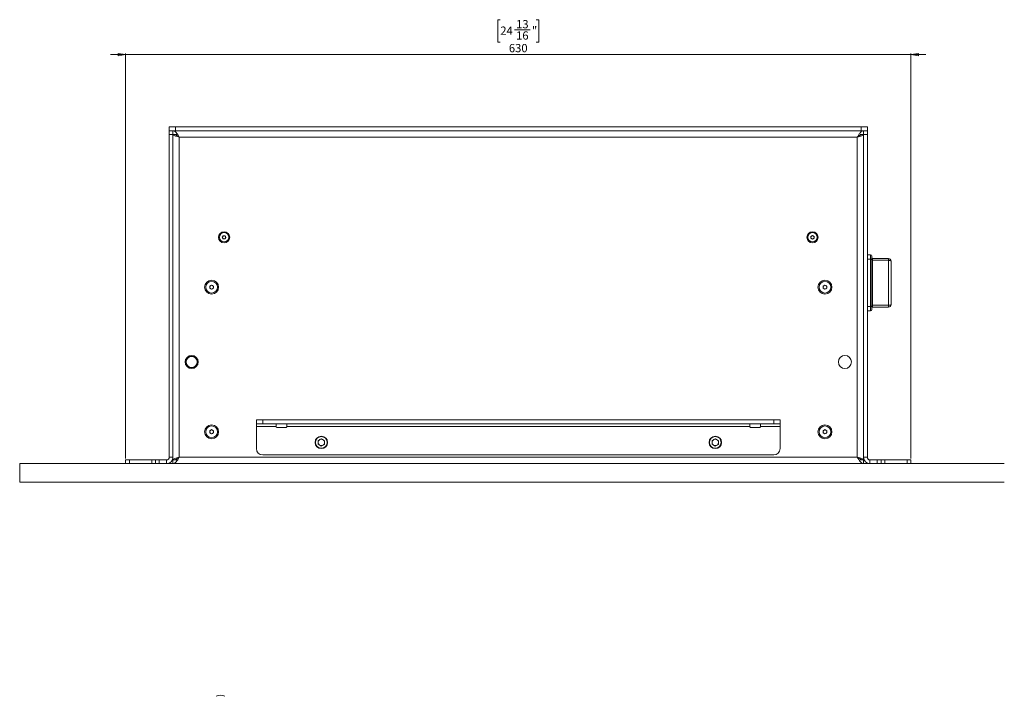
# Model space of a CAD drawing. Units: millimetres. Extents: x 75 to 20988, y -8 to 5930.
# Drawn here: x 13132 to 13921, y 3558 to 4101 of the extents above; entities that cross this region are included whole.
import ezdxf

# ---------------------------------------------------------------- set-up
doc = ezdxf.new("R2010")
doc.units = ezdxf.units.MM
doc.styles.add('SLDTEXTSTYLE1', font='TXT', dxfattribs={"width": 0.7})
doc.dimstyles.new('SLDDIMSTYLE1', dxfattribs={"dimtxt": 6.748081, "dimasz": 6, "dimexe": 0, "dimexo": 0.0625, "dimgap": 1.68702, "dimtad": 1, "dimdec": 1, "dimrnd": 1e-09, "dimzin": 12, "dimdsep": 46, "dimtxsty": 'SLDTEXTSTYLE1', "dimblk1": 'CLOSED', "dimblk2": 'CLOSED', "dimsah": 1, "dimcen": 0.09, "dimadec": 0, "dimazin": 3, "dimtfac": 1, "dimtdec": 1, "dimtmove": 0, "dimatfit": 0, "dimldrblk": 'CLOSED', "dimfxl": 0, "dimfrac": 2, "dimtolj": 1, "dimtzin": 12, "dimarcsym": 0})

# ---------------------------------------------------------------- blocks, each defined once
blk = doc.blocks.new('_Closed')
at = {"color": 0, "linetype": 'ByBlock', "lineweight": -2}
for p, q in [((-1, 0.166667), (0, 0)), ((-1, 0.166667), (-1, -0.166667)), ((0, 0), (-1, -0.166667)), ((0, 0), (-1, 0))]:
    blk.add_line(p, q, dxfattribs=at)
blk = doc.blocks.new('_D_28')
at = {"color": 7, "linetype": 'Continuous', "lineweight": 0}
for p, q in [((13517.05, 4100.8), (13515.13, 4100.8)), ((13515.13, 4100.8), (13515.13, 4082.9)), ((13545.94, 4100.8), (13547.85, 4100.8)), ((13547.85, 4100.8), (13547.85, 4082.9)), ((13528.43, 4092.75), (13541.11, 4092.75)), ((13515.13, 4082.9), (13517.05, 4082.9)), ((13547.85, 4082.9), (13545.94, 4082.9)), ((13216.49, 4072.81), (13204.49, 4072.81)), ((13216.49, 3748.81), (13216.49, 4073.81)), ((13216.49, 4072.81), (13846.49, 4072.81)), ((13846.49, 3748.81), (13846.49, 4073.81)), ((13846.49, 4072.81), (13858.49, 4072.81))]:
    blk.add_line(p, q, dxfattribs=at)
at = {"color": 7, "linetype": 'Continuous', "lineweight": 18, "xscale": 6, "yscale": 6}
blk.add_blockref('_Closed', (13216.49, 4072.81), dxfattribs=at)
at = {"color": 7, "linetype": 'Continuous', "lineweight": 18, "xscale": 6, "yscale": 6, "rotation": 180.0000000000004}
blk.add_blockref('_Closed', (13846.49, 4072.81), dxfattribs=at)
at = {"color": 7, "linetype": 'Continuous', "lineweight": 18, "attachment_point": 1, "style": 'SLDTEXTSTYLE1'}
for s, insert, char_height in [('13', (13529.72, 4100.51), 6.615), ('24', (13517.05, 4095.32), 6.615), ('16', (13529.72, 4091.43), 6.615), ('"', (13542.4, 4095.32), 6.61), ('630', (13523.92, 4081.33), 6.615)]:
    blk.add_mtext(s, dxfattribs=dict(at, insert=insert, char_height=char_height))

msp = doc.modelspace()

# ---------------------------------------------------------------- linework, layer by layer
at = {"color": 7, "linetype": 'Continuous', "lineweight": 18}
for p, q in [((13251.49, 4011.81), (13251.49, 4014.81)), ((13251.49, 4014.81), (13256.49, 4014.81)), ((13256.49, 4014.81), (13256.49, 4011.81)), ((13256.49, 4014.81), (13806.49, 4014.81)), ((13806.49, 4011.81), (13806.49, 4014.81)), ((13806.49, 4014.81), (13811.49, 4014.81)), ((13811.49, 4014.81), (13811.49, 4011.81)), ((13251.49, 4011.81), (13251.91, 4011.81)), ((13251.49, 4008.81), (13251.49, 4011.81)), ((13254.49, 4008.81), (13251.49, 4008.81)), ((13251.49, 3749.91), (13251.49, 4008.81)), ((13256.49, 4011.81), (13251.91, 4011.81)), ((13254.49, 4011.81), (13254.49, 4008.81)), ((13254.49, 3749.91), (13254.49, 4008.81)), ((13257.49, 4008.71), (13254.49, 4008.71)), ((13256.49, 4011.81), (13806.49, 4011.81)), ((13259.59, 4006.71), (13259.59, 3749.91)), ((13803.39, 4006.71), (13259.59, 4006.71)), ((13803.39, 4006.71), (13803.39, 3749.91)), ((13805.49, 4008.71), (13808.49, 4008.71)), ((13811.08, 4011.81), (13806.49, 4011.81)), ((13808.49, 4008.81), (13808.49, 4011.81)), ((13811.49, 4008.81), (13808.49, 4008.81)), ((13808.49, 4008.81), (13808.49, 3749.91)), ((13811.08, 4011.81), (13811.49, 4011.81)), ((13811.49, 4011.81), (13811.49, 4008.81)), ((13811.49, 4008.81), (13811.49, 3749.91)), ((13294.05, 3926.38), (13294.83, 3927.59)), ((13294.71, 3925.09), (13294.05, 3926.38)), ((13294.83, 3927.59), (13296.27, 3927.52)), ((13296.94, 3926.24), (13296.16, 3925.03)), ((13296.27, 3927.52), (13296.94, 3926.24)), ((13766.24, 3927.03), (13767.49, 3927.75)), ((13766.24, 3925.59), (13766.24, 3927.03)), ((13767.49, 3924.86), (13766.24, 3925.59)), ((13767.49, 3927.75), (13768.74, 3927.03)), ((13768.74, 3925.59), (13767.49, 3924.86)), ((13768.74, 3927.03), (13768.74, 3925.59)), ((13296.16, 3925.03), (13294.71, 3925.09)), ((13814.09, 3912.31), (13811.49, 3912.31)), ((13814.09, 3908.7), (13814.09, 3912.31)), ((13815.09, 3911.31), (13815.09, 3908.42)), ((13814.09, 3908.7), (13811.49, 3908.7)), ((13814.09, 3870.92), (13814.09, 3908.7)), ((13815.09, 3908.42), (13815.09, 3871.19)), ((13815.59, 3909.31), (13815.59, 3907.86)), ((13815.59, 3909.31), (13828.49, 3909.31)), ((13815.59, 3907.86), (13815.59, 3871.75)), ((13828.49, 3907.86), (13815.59, 3907.86)), ((13828.49, 3907.86), (13828.49, 3909.31)), ((13828.49, 3871.75), (13828.49, 3907.86)), ((13830.49, 3907.31), (13830.49, 3872.31)), ((13283.99, 3887.17), (13285.49, 3888.04)), ((13283.99, 3885.44), (13283.99, 3887.17)), ((13285.49, 3888.04), (13286.99, 3887.17)), ((13286.99, 3887.17), (13286.99, 3885.44)), ((13775.99, 3887.17), (13777.49, 3888.04)), ((13775.99, 3885.44), (13775.99, 3887.17)), ((13777.49, 3888.04), (13778.99, 3887.17)), ((13778.99, 3887.17), (13778.99, 3885.44)), ((13285.49, 3884.58), (13283.99, 3885.44)), ((13286.99, 3885.44), (13285.49, 3884.58)), ((13777.49, 3884.58), (13775.99, 3885.44)), ((13778.99, 3885.44), (13777.49, 3884.58)), ((13814.09, 3870.92), (13811.49, 3870.92)), ((13814.09, 3867.31), (13814.09, 3870.92)), ((13815.09, 3871.19), (13815.09, 3868.31)), ((13815.59, 3871.75), (13828.49, 3871.75)), ((13815.59, 3871.75), (13815.59, 3870.31)), ((13828.49, 3870.31), (13815.59, 3870.31)), ((13828.49, 3870.31), (13828.49, 3871.75)), ((13814.09, 3867.31), (13811.49, 3867.31)), ((13268.02, 3831.25), (13267.89, 3830.91)), ((13273.82, 3823.92), (13273.97, 3823.76)), ((13321.49, 3776.81), (13321.49, 3779.81)), ((13321.49, 3779.81), (13326.49, 3779.81)), ((13326.49, 3776.81), (13321.49, 3776.81)), ((13321.49, 3776.81), (13321.49, 3774.71)), ((13326.49, 3779.81), (13326.49, 3776.81)), ((13326.49, 3779.81), (13736.49, 3779.81)), ((13326.49, 3776.81), (13736.49, 3776.81)), ((13337.24, 3774.71), (13337.24, 3776.81)), ((13345.74, 3776.81), (13345.74, 3774.71)), ((13717.24, 3774.71), (13717.24, 3776.81)), ((13725.74, 3776.81), (13725.74, 3774.71)), ((13736.49, 3776.81), (13736.49, 3779.81)), ((13736.49, 3779.81), (13741.49, 3779.81)), ((13741.49, 3776.81), (13736.49, 3776.81)), ((13741.49, 3779.81), (13741.49, 3776.81)), ((13741.49, 3774.71), (13741.49, 3776.81)), ((13283.99, 3771.17), (13285.49, 3772.04)), ((13283.99, 3769.44), (13283.99, 3771.17)), ((13285.49, 3768.58), (13283.99, 3769.44)), ((13285.49, 3772.04), (13286.99, 3771.17)), ((13286.99, 3769.44), (13285.49, 3768.58)), ((13286.99, 3771.17), (13286.99, 3769.44)), ((13321.49, 3774.71), (13337.24, 3774.71)), ((13321.49, 3756.81), (13321.49, 3774.71)), ((13337.24, 3774.71), (13337.24, 3774.31)), ((13345.24, 3773.81), (13337.74, 3773.81)), ((13345.74, 3774.71), (13717.24, 3774.71)), ((13345.74, 3774.31), (13345.74, 3774.71)), ((13717.24, 3774.71), (13717.24, 3774.31)), ((13725.24, 3773.81), (13717.74, 3773.81)), ((13725.74, 3774.71), (13741.49, 3774.71)), ((13725.74, 3774.31), (13725.74, 3774.71)), ((13741.49, 3774.71), (13741.49, 3756.81)), ((13775.99, 3771.17), (13777.49, 3772.04)), ((13775.99, 3769.44), (13775.99, 3771.17)), ((13777.49, 3768.58), (13775.99, 3769.44)), ((13777.49, 3772.04), (13778.99, 3771.17)), ((13778.99, 3769.44), (13777.49, 3768.58)), ((13778.99, 3771.17), (13778.99, 3769.44)), ((13251.49, 3767.06), (13251.49, 3767.06)), ((13251.49, 3764.43), (13251.49, 3767.06)), ((13251.49, 3764.43), (13251.49, 3764.43)), ((13251.49, 3759.18), (13251.49, 3764.43)), ((13371.01, 3763.37), (13370.9, 3760.43)), ((13373.39, 3758.87), (13370.9, 3760.43)), ((13371.01, 3763.37), (13373.6, 3764.74)), ((13373.39, 3758.87), (13375.98, 3760.25)), ((13373.6, 3764.74), (13376.09, 3763.18)), ((13375.98, 3760.25), (13376.09, 3763.18)), ((13687.01, 3763.37), (13686.9, 3760.43)), ((13689.39, 3758.87), (13686.9, 3760.43)), ((13687.01, 3763.37), (13689.6, 3764.74)), ((13689.39, 3758.87), (13691.98, 3760.25)), ((13689.6, 3764.74), (13692.09, 3763.18)), ((13691.98, 3760.25), (13692.09, 3763.18)), ((13811.49, 3767.06), (13811.49, 3767.06)), ((13811.49, 3767.06), (13811.49, 3764.43)), ((13811.49, 3764.43), (13811.49, 3764.43)), ((13811.49, 3764.43), (13811.49, 3759.18)), ((13251.49, 3759.18), (13251.49, 3759.18)), ((13251.49, 3756.55), (13251.49, 3759.18)), ((13251.49, 3756.55), (13251.49, 3756.55)), ((13736.49, 3751.81), (13326.49, 3751.81)), ((13811.49, 3759.18), (13811.49, 3759.18)), ((13811.49, 3759.18), (13811.49, 3756.55)), ((13811.49, 3756.55), (13811.49, 3756.55)), ((13131.58, 3744.81), (13131.58, 3729.81)), ((13216.49, 3744.81), (13216.49, 3747.81)), ((13216.49, 3747.81), (13219.49, 3747.81)), ((13219.49, 3747.81), (13219.49, 3744.81)), ((13219.49, 3747.81), (13237.49, 3747.81)), ((13237.49, 3744.81), (13237.49, 3747.81)), ((13237.49, 3747.81), (13240.49, 3747.81)), ((13240.49, 3744.81), (13240.49, 3747.81)), ((13240.49, 3747.81), (13243.49, 3747.81)), ((13243.49, 3747.81), (13243.49, 3744.81)), ((13249.39, 3747.81), (13243.49, 3747.81)), ((13249.39, 3747.81), (13249.39, 3744.81)), ((13251.49, 3749.91), (13254.49, 3749.91)), ((13254.49, 3749.91), (13254.49, 3747.91)), ((13254.49, 3747.91), (13257.49, 3747.91)), ((13254.49, 3747.81), (13254.49, 3744.81)), ((13255.19, 3747.9), (13255.19, 3747.91)), ((13259.59, 3749.91), (13803.39, 3749.91)), ((13805.49, 3747.91), (13808.49, 3747.91)), ((13808.49, 3749.91), (13808.49, 3747.91)), ((13811.49, 3749.91), (13808.49, 3749.91)), ((13808.49, 3744.81), (13808.49, 3747.81)), ((13813.59, 3747.81), (13813.59, 3744.81)), ((13819.49, 3747.81), (13813.59, 3747.81)), ((13819.49, 3744.81), (13819.49, 3747.81)), ((13819.49, 3747.81), (13822.49, 3747.81)), ((13822.49, 3747.81), (13822.49, 3744.81)), ((13822.49, 3747.81), (13825.49, 3747.81)), ((13825.49, 3747.81), (13825.49, 3744.81)), ((13843.49, 3747.81), (13825.49, 3747.81)), ((13843.49, 3744.81), (13843.49, 3747.81)), ((13843.49, 3747.81), (13846.49, 3747.81)), ((13846.49, 3747.81), (13846.49, 3744.81)), ((13271.49, 3729.81), (13401.49, 3729.81)), ((13401.49, 3729.81), (13531.49, 3729.81))]:
    msp.add_line(p, q, dxfattribs=at)
at = {"color": 7, "linetype": 'Continuous', "lineweight": 18, "flags": 128}
for points in [[(13815.09, 3908.42), (13815.07, 3908.48), (13815.02, 3908.53), (13814.93, 3908.58), (13814.8, 3908.62), (13814.65, 3908.65), (13814.48, 3908.68), (13814.29, 3908.69), (13814.09, 3908.7)], [(13815.59, 3907.86), (13815.5, 3907.87), (13815.4, 3907.88), (13815.32, 3907.89), (13815.24, 3907.91), (13815.18, 3907.93), (13815.13, 3907.95), (13815.1, 3907.98), (13815.09, 3908)], [(13828.49, 3907.86), (13828.88, 3907.85), (13829.26, 3907.82), (13829.6, 3907.77), (13829.91, 3907.7), (13830.16, 3907.62), (13830.34, 3907.52), (13830.46, 3907.42), (13830.49, 3907.31)], [(13815.09, 3871.19), (13815.07, 3871.14), (13815.02, 3871.09), (13814.93, 3871.04), (13814.8, 3871), (13814.65, 3870.96), (13814.48, 3870.94), (13814.29, 3870.92), (13814.09, 3870.92)], [(13815.59, 3871.75), (13815.5, 3871.75), (13815.4, 3871.74), (13815.32, 3871.73), (13815.24, 3871.71), (13815.18, 3871.69), (13815.13, 3871.67), (13815.1, 3871.64), (13815.09, 3871.61)], [(13828.49, 3871.75), (13828.88, 3871.76), (13829.26, 3871.79), (13829.6, 3871.85), (13829.91, 3871.91), (13830.16, 3872), (13830.34, 3872.09), (13830.46, 3872.2), (13830.49, 3872.31)]]:
    msp.add_lwpolyline(points, dxfattribs=at)
at = {"color": 7, "linetype": 'Continuous', "lineweight": 18}
for centre, radius in [((13295.49, 3926.31), 4.48), ((13295.49, 3926.31), 3.76), ((13767.49, 3926.31), 4.48), ((13767.49, 3926.31), 3.76), ((13285.49, 3886.31), 5.6), ((13285.49, 3886.31), 4.72), ((13777.49, 3886.31), 5.6), ((13777.49, 3886.31), 4.72), ((13269.49, 3826.31), 5.25), ((13269.49, 3826.31), 5), ((13269.49, 3826.31), 4.5), ((13793.49, 3826.31), 5.25), ((13285.49, 3770.31), 5.6), ((13777.49, 3770.31), 5.6), ((13285.49, 3770.31), 4.72), ((13777.49, 3770.31), 4.71), ((13373.49, 3761.81), 5), ((13373.49, 3761.81), 4.7), ((13689.49, 3761.81), 5), ((13689.49, 3761.81), 4.7)]:
    msp.add_circle(centre, radius, dxfattribs=at)
for centre, radius, start, end in [((13295.49, 3926.31), 1.25, 147.31859, 207.31859), ((13295.49, 3926.31), 1.25, 207.31859, 267.31859), ((13295.49, 3926.31), 1.25, 87.31859, 147.31859), ((13295.49, 3926.31), 1.25, 267.31859, 327.31859), ((13295.49, 3926.31), 1.25, 27.31859, 87.31859), ((13295.49, 3926.31), 1.25, 327.31859, 27.31859), ((13767.49, 3926.31), 1.25, 120, 180), ((13767.49, 3926.31), 1.25, 180, 240), ((13767.49, 3926.31), 1.25, 60, 120), ((13767.49, 3926.31), 1.25, 0, 60), ((13767.49, 3926.31), 1.25, 300, 0), ((13767.49, 3926.31), 1.25, 240, 300), ((13814.09, 3911.31), 1, 0, 90), ((13815.59, 3909.81), 0.5, 180, 270), ((13828.49, 3907.31), 2, 0, 90), ((13285.49, 3886.31), 1.5, 120, 180), ((13285.49, 3886.31), 1.5, 180, 240), ((13285.49, 3886.31), 1.5, 60, 120), ((13285.49, 3886.31), 1.5, 0, 60), ((13285.49, 3886.31), 1.5, 300, 0), ((13777.49, 3886.31), 1.5, 120, 180), ((13777.49, 3886.31), 1.5, 180, 240), ((13777.49, 3886.31), 1.5, 60, 120), ((13777.49, 3886.31), 1.5, 0, 60), ((13777.49, 3886.31), 1.5, 300, 0), ((13285.49, 3886.31), 1.5, 240, 300), ((13777.49, 3886.31), 1.5, 240, 300), ((13815.59, 3869.81), 0.5, 90, 180), ((13828.49, 3872.31), 2, 270, 0), ((13814.09, 3868.31), 1, 270, 0), ((13285.49, 3770.31), 1.5, 120, 180), ((13285.49, 3770.31), 1.5, 180, 240), ((13285.49, 3770.31), 1.5, 60, 120), ((13285.49, 3770.31), 1.5, 240, 300), ((13285.49, 3770.31), 1.5, 0, 60), ((13285.49, 3770.31), 1.5, 300, 0), ((13337.74, 3774.31), 0.5, 180, 270), ((13345.24, 3774.31), 0.5, 270, 0), ((13717.74, 3774.31), 0.5, 180, 270), ((13725.24, 3774.31), 0.5, 270, 0), ((13777.49, 3770.31), 1.5, 120, 180), ((13777.49, 3770.31), 1.5, 180, 240), ((13777.49, 3770.31), 1.5, 60, 120), ((13777.49, 3770.31), 1.5, 240, 300), ((13777.49, 3770.31), 1.5, 0, 60), ((13777.49, 3770.31), 1.5, 300, 0), ((13373.49, 3761.81), 2.54, 117.89939, 177.89939), ((13373.49, 3761.81), 2.54, 177.89939, 237.89939), ((13373.49, 3761.81), 2.54, 237.89939, 297.89939), ((13373.49, 3761.81), 2.54, 57.89939, 117.89939), ((13373.49, 3761.81), 2.54, 297.89939, 357.89939), ((13373.49, 3761.81), 2.54, 357.89939, 57.89939), ((13689.49, 3761.81), 2.54, 117.89939, 177.89939), ((13689.49, 3761.81), 2.54, 177.89939, 237.89939), ((13689.49, 3761.81), 2.54, 237.89939, 297.89939), ((13689.49, 3761.81), 2.54, 57.89939, 117.89939), ((13689.49, 3761.81), 2.54, 297.89939, 357.89939), ((13689.49, 3761.81), 2.54, 357.89939, 57.89939), ((13326.49, 3756.81), 5, 180, 270), ((13736.49, 3756.81), 5, 270, 0), ((13249.39, 3749.91), 5.1, 270, 0), ((13249.39, 3749.91), 2.1, 270, 0), ((13813.59, 3749.91), 5.1, 180, 270), ((13813.59, 3749.91), 2.1, 180, 270), ((13292.61, 3551.4), 7.69, 62.60967, 117.39033)]:
    msp.add_arc(centre, radius, start, end, dxfattribs=at)
for points in [[(13254.49, 4011.81), (13254.92, 4011.73), (13255.77, 4011.58), (13257.04, 4010.4), (13258.32, 4008.71), (13259.17, 4007.38), (13259.59, 4006.71)], [(13254.49, 4008.81), (13254.92, 4008.78), (13255.77, 4008.71), (13257.04, 4008.23), (13258.32, 4007.53), (13259.17, 4006.98), (13259.59, 4006.71)], [(13808.49, 4008.71), (13808.42, 4008.54), (13808.26, 4008.21), (13807.08, 4007.71), (13805.4, 4007.21), (13804.06, 4006.87), (13803.39, 4006.71)], [(13259.59, 3749.91), (13259.17, 3749.24), (13258.32, 3747.9), (13257.04, 3746.22), (13255.77, 3745.04), (13254.92, 3744.88), (13254.49, 3744.81)], [(13259.59, 3749.91), (13259.17, 3749.63), (13258.32, 3749.08), (13257.04, 3748.39), (13255.77, 3747.9), (13254.92, 3747.84), (13254.49, 3747.81)], [(13803.39, 3749.91), (13804.06, 3749.74), (13805.4, 3749.41), (13807.08, 3748.91), (13808.26, 3748.41), (13808.42, 3748.07), (13808.49, 3747.91)]]:
    msp.add_open_spline(points, degree=3, dxfattribs=at)
for points, knots in [([(13259.59, 4006.71), (13259.09, 4006.83), (13258, 4007.11), (13256.47, 4007.53), (13255.25, 4007.97), (13254.59, 4008.36), (13254.52, 4008.61), (13254.49, 4008.71)], [0, 0, 0, 0, 0.187724, 0.408981, 0.630251, 0.85152, 1, 1, 1, 1]), ([(13259.59, 4006.71), (13259.27, 4006.89), (13258.94, 4007.09), (13258.68, 4007.28), (13258.67, 4007.29)], [0, 0, 0, 0, 0.961727, 1, 1, 1, 1]), ([(13803.39, 4006.71), (13803.83, 4007.39), (13804.69, 4008.75), (13805.99, 4010.46), (13807.26, 4011.6), (13808.09, 4011.74), (13808.49, 4011.81)], [0, 0, 0, 0, 0.254689, 0.509581, 0.764474, 1, 1, 1, 1]), ([(13803.39, 4006.71), (13803.99, 4007.09), (13805.26, 4007.91), (13806.97, 4008.69), (13808.07, 4008.78), (13808.49, 4008.81)], [0, 0, 0, 0, 0.3508959, 0.7482768, 1, 1, 1, 1]), ([(13131.6, 3744.81), (13131.59, 3744.81), (13131.52, 3744.81), (13131.79, 3744.81), (13132.56, 3744.81), (13133.9, 3744.81), (13135.66, 3744.81), (13137.75, 3744.81), (13140.34, 3744.81), (13143.5, 3744.81), (13147.43, 3744.81), (13152.31, 3744.81), (13158.27, 3744.81), (13165.08, 3744.81), (13172.6, 3744.81), (13180.7, 3744.81), (13191.01, 3744.81), (13203.52, 3744.81), (13218.27, 3744.81), (13235.44, 3744.81), (13255.13, 3744.81), (13277.4, 3744.81), (13300.49, 3744.81), (13327.88, 3744.81), (13359.68, 3744.81), (13395.93, 3744.81), (13433.08, 3744.81), (13470.88, 3744.81), (13507.72, 3744.81), (13543.34, 3744.81), (13577.54, 3744.81), (13611.52, 3744.81), (13642.76, 3744.81), (13671.19, 3744.81), (13696.75, 3744.81), (13721.77, 3744.81), (13744.61, 3744.81), (13765.27, 3744.81), (13783.78, 3744.81), (13801.73, 3744.81), (13819.09, 3744.81), (13833.97, 3744.81), (13846.48, 3744.81), (13856.74, 3744.81), (13866.66, 3744.81), (13876.15, 3744.81), (13885.09, 3744.81), (13892.95, 3744.81), (13899.67, 3744.81), (13905.23, 3744.81), (13909.93, 3744.81), (13913.7, 3744.81), (13916.59, 3744.81), (13918.68, 3744.81), (13920.1, 3744.81), (13920.92, 3744.81), (13921.31, 3744.81), (13921.33, 3744.81), (13921.35, 3744.81)], [0, 0, 0, 0, 0.0011714, 0.0126951, 0.0236084, 0.0338543, 0.0414216, 0.0485737, 0.0553483, 0.0618185, 0.068099, 0.0751917, 0.0825362, 0.0904406, 0.0990598, 0.1083551, 0.1181929, 0.1343697, 0.1512521, 0.1688, 0.1932758, 0.2187804, 0.2452191, 0.2724976, 0.3127385, 0.3542354, 0.3967283, 0.4399678, 0.4837178, 0.5229461, 0.5622327, 0.6013533, 0.6400619, 0.6700201, 0.6994415, 0.7282043, 0.7561929, 0.7779553, 0.7991075, 0.8196105, 0.8394365, 0.8585716, 0.8707282, 0.8825963, 0.894186, 0.905447, 0.9162282, 0.9263868, 0.9345467, 0.9421168, 0.9490994, 0.9556648, 0.9621394, 0.9688491, 0.976078, 0.9840547, 0.9919846, 1, 1, 1, 1]), ([(13254.49, 3747.91), (13254.54, 3748.03), (13254.63, 3748.3), (13255.43, 3748.72), (13256.72, 3749.16), (13258.2, 3749.56), (13259.19, 3749.81), (13259.59, 3749.91)], [0, 0, 0, 0, 0.185825, 0.4070799, 0.6283482, 0.8496164, 1, 1, 1, 1]), ([(13258.78, 3749.4), (13258.82, 3749.42), (13259.05, 3749.59), (13259.35, 3749.76), (13259.59, 3749.91)], [0, 0, 0, 0, 0.144319, 1, 1, 1, 1]), ([(13803.39, 3749.91), (13803.68, 3749.74), (13803.99, 3749.56), (13804.24, 3749.38), (13804.26, 3749.36)], [0, 0, 0, 0, 0.917011, 1, 1, 1, 1]), ([(13808.49, 3744.81), (13808.06, 3744.89), (13807.19, 3745.05), (13805.89, 3746.27), (13804.63, 3747.97), (13803.79, 3749.28), (13803.39, 3749.91)], [0, 0, 0, 0, 0.254686, 0.509578, 0.764471, 1, 1, 1, 1]), ([(13808.49, 3747.81), (13807.9, 3747.87), (13806.63, 3748.01), (13804.92, 3748.92), (13803.82, 3749.63), (13803.39, 3749.91)], [0, 0, 0, 0, 0.350896, 0.748277, 1, 1, 1, 1]), ([(13131.6, 3729.81), (13131.59, 3729.81), (13131.52, 3729.81), (13131.79, 3729.81), (13132.56, 3729.81), (13133.9, 3729.81), (13135.66, 3729.81), (13137.75, 3729.81), (13140.34, 3729.81), (13143.5, 3729.81), (13147.43, 3729.81), (13152.31, 3729.81), (13158.27, 3729.81), (13165.08, 3729.81), (13172.6, 3729.81), (13180.7, 3729.81), (13191.01, 3729.81), (13203.52, 3729.81), (13218.27, 3729.81), (13235.44, 3729.81), (13255.13, 3729.81), (13277.4, 3729.81), (13300.49, 3729.81), (13327.88, 3729.81), (13359.68, 3729.81), (13395.93, 3729.81), (13433.08, 3729.81), (13470.88, 3729.81), (13507.72, 3729.81), (13543.34, 3729.81), (13577.54, 3729.81), (13611.52, 3729.81), (13642.76, 3729.81), (13671.19, 3729.81), (13696.75, 3729.81), (13721.77, 3729.81), (13744.61, 3729.81), (13765.27, 3729.81), (13783.78, 3729.81), (13801.73, 3729.81), (13819.09, 3729.81), (13833.97, 3729.81), (13846.48, 3729.81), (13856.74, 3729.81), (13866.66, 3729.81), (13876.15, 3729.81), (13885.09, 3729.81), (13892.95, 3729.81), (13899.67, 3729.81), (13905.23, 3729.81), (13909.93, 3729.81), (13913.7, 3729.81), (13916.59, 3729.81), (13918.68, 3729.81), (13920.1, 3729.81), (13920.92, 3729.81), (13921.31, 3729.81), (13921.33, 3729.81), (13921.35, 3729.81)], [0, 0, 0, 0, 0.0011714, 0.0126951, 0.0236084, 0.0338543, 0.0414216, 0.0485737, 0.0553483, 0.0618185, 0.068099, 0.0751917, 0.0825362, 0.0904406, 0.0990598, 0.1083551, 0.1181929, 0.1343697, 0.1512521, 0.1688, 0.1932758, 0.2187804, 0.2452191, 0.2724976, 0.3127385, 0.3542354, 0.3967283, 0.4399678, 0.4837178, 0.5229461, 0.5622327, 0.6013533, 0.6400619, 0.6700201, 0.6994415, 0.7282043, 0.7561929, 0.7779553, 0.7991075, 0.8196105, 0.8394365, 0.8585716, 0.8707282, 0.8825963, 0.894186, 0.905447, 0.9162282, 0.9263868, 0.9345467, 0.9421168, 0.9490994, 0.9556648, 0.9621394, 0.9688491, 0.976078, 0.9840547, 0.9919846, 1, 1, 1, 1])]:
    msp.add_open_spline(points, degree=3, knots=knots, dxfattribs=at)

# ---------------------------------------------------------------- dimensions: what is measured, and where the dimension line sits
dim = msp.add_linear_dim(base=(13846.49, 4072.81), p1=(13216.49, 3747.81), p2=(13846.49, 3747.81), dimstyle='SLDDIMSTYLE1', dxfattribs=at)
dim.commit()
dim.dimension.update_dxf_attribs({"geometry": '_D_28', "text_midpoint": (13531.49, 4072.81), "dimtype": 160})

doc.saveas('drawing.dxf')
